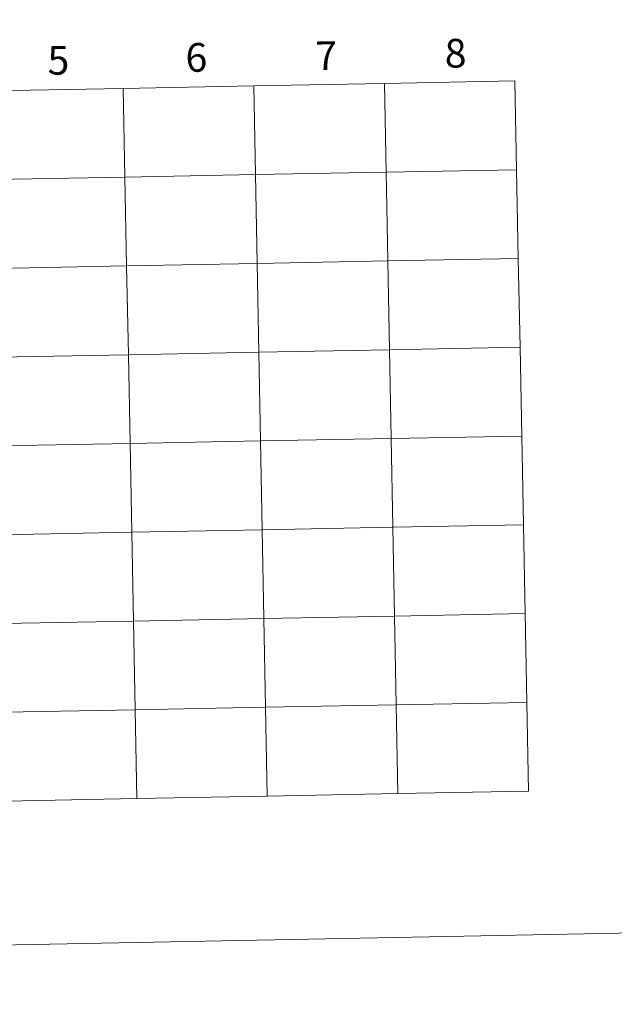
# Model space of a CAD drawing. Units: metres. Extents: x 631990 to 636501, y 4648307 to 4651361.
# Drawn here: x 633034 to 633220, y 4648307 to 4648616 of the extents above; entities that cross this region are included whole.
import ezdxf
from ezdxf.enums import TextEntityAlignment as Align

# ---------------------------------------------------------------- set-up
doc = ezdxf.new("R2010")
doc.units = ezdxf.units.M
doc.header["$MEASUREMENT"] = 0
doc.layers.add('Level 63', color=7, linetype='Continuous', lineweight=0)
doc.styles.add('Arial', font='ARIAL.TTF', dxfattribs={"height": 0.2})

msp = doc.modelspace()

# ---------------------------------------------------------------- linework, layer by layer
at = {"layer": 'Level 63', "linetype": 'Continuous', "lineweight": 0}
for points in [[(632046.44, 4648306.94), (631990.11, 4651276.36), (636444.32, 4651360.79), (636500.65, 4648391.4), (632046.44, 4648306.94)], [(633066.15, 4648594.37), (633066.68, 4648566.51), (633025.7, 4648565.74), (633025.17, 4648593.6), (633066.15, 4648594.37)], [(633107.12, 4648595.15), (633107.65, 4648567.29), (633066.68, 4648566.51), (633066.15, 4648594.37), (633107.12, 4648595.15)], [(633148.1, 4648595.93), (633148.63, 4648568.07), (633107.65, 4648567.29), (633107.12, 4648595.15), (633148.1, 4648595.93)], [(633189.08, 4648596.7), (633189.61, 4648568.84), (633148.63, 4648568.07), (633148.1, 4648595.93), (633189.08, 4648596.7)], [(633066.68, 4648566.51), (633067.2, 4648538.66), (633026.22, 4648537.88), (633025.7, 4648565.74), (633066.68, 4648566.51)], [(633107.65, 4648567.29), (633108.18, 4648539.43), (633067.2, 4648538.66), (633066.68, 4648566.51), (633107.65, 4648567.29)], [(633148.63, 4648568.07), (633149.16, 4648540.21), (633108.18, 4648539.43), (633107.65, 4648567.29), (633148.63, 4648568.07)], [(633189.61, 4648568.84), (633190.14, 4648540.99), (633149.16, 4648540.21), (633148.63, 4648568.07), (633189.61, 4648568.84)], [(633067.2, 4648538.66), (633067.73, 4648510.8), (633026.75, 4648510.02), (633026.22, 4648537.88), (633067.2, 4648538.66)], [(633108.18, 4648539.43), (633108.71, 4648511.57), (633067.73, 4648510.8), (633067.2, 4648538.66), (633108.18, 4648539.43)], [(633149.16, 4648540.21), (633149.69, 4648512.35), (633108.71, 4648511.57), (633108.18, 4648539.43), (633149.16, 4648540.21)], [(633190.14, 4648540.99), (633190.67, 4648513.13), (633149.69, 4648512.35), (633149.16, 4648540.21), (633190.14, 4648540.99)], [(633067.73, 4648510.8), (633068.26, 4648482.94), (633027.28, 4648482.16), (633026.75, 4648510.02), (633067.73, 4648510.8)], [(633108.71, 4648511.57), (633109.24, 4648483.72), (633068.26, 4648482.94), (633067.73, 4648510.8), (633108.71, 4648511.57)], [(633149.69, 4648512.35), (633150.22, 4648484.49), (633109.24, 4648483.72), (633108.71, 4648511.57), (633149.69, 4648512.35)], [(633190.67, 4648513.13), (633191.2, 4648485.27), (633150.22, 4648484.49), (633149.69, 4648512.35), (633190.67, 4648513.13)], [(633068.26, 4648482.94), (633068.79, 4648455.08), (633027.81, 4648454.3), (633027.28, 4648482.16), (633068.26, 4648482.94)], [(633109.24, 4648483.72), (633109.77, 4648455.86), (633068.79, 4648455.08), (633068.26, 4648482.94), (633109.24, 4648483.72)], [(633150.22, 4648484.49), (633150.75, 4648456.63), (633109.77, 4648455.86), (633109.24, 4648483.72), (633150.22, 4648484.49)], [(633191.2, 4648485.27), (633191.72, 4648457.41), (633150.75, 4648456.63), (633150.22, 4648484.49), (633191.2, 4648485.27)], [(633068.79, 4648455.08), (633069.32, 4648427.22), (633028.34, 4648426.44), (633027.81, 4648454.3), (633068.79, 4648455.08)], [(633109.77, 4648455.86), (633110.3, 4648428), (633069.32, 4648427.22), (633068.79, 4648455.08), (633109.77, 4648455.86)], [(633150.75, 4648456.63), (633151.28, 4648428.78), (633110.3, 4648428), (633109.77, 4648455.86), (633150.75, 4648456.63)], [(633191.72, 4648457.41), (633192.25, 4648429.55), (633151.28, 4648428.78), (633150.75, 4648456.63), (633191.72, 4648457.41)], [(633069.32, 4648427.22), (633069.85, 4648399.36), (633028.87, 4648398.59), (633028.34, 4648426.44), (633069.32, 4648427.22)], [(633110.3, 4648428), (633110.82, 4648400.14), (633069.85, 4648399.36), (633069.32, 4648427.22), (633110.3, 4648428)], [(633151.28, 4648428.78), (633151.8, 4648400.92), (633110.82, 4648400.14), (633110.3, 4648428), (633151.28, 4648428.78)], [(633192.25, 4648429.55), (633192.78, 4648401.69), (633151.8, 4648400.92), (633151.28, 4648428.78), (633192.25, 4648429.55)], [(633069.85, 4648399.36), (633070.38, 4648371.5), (633029.4, 4648370.73), (633028.87, 4648398.59), (633069.85, 4648399.36)], [(633110.82, 4648400.14), (633111.35, 4648372.28), (633070.38, 4648371.5), (633069.85, 4648399.36), (633110.82, 4648400.14)], [(633151.8, 4648400.92), (633152.33, 4648373.06), (633111.35, 4648372.28), (633110.82, 4648400.14), (633151.8, 4648400.92)], [(633192.78, 4648401.69), (633193.31, 4648373.84), (633152.33, 4648373.06), (633151.8, 4648400.92), (633192.78, 4648401.69)]]:
    msp.add_lwpolyline(points, close=True, dxfattribs=at)
for points in [[(633070.38, 4648371.5), (633069.85, 4648399.36), (633028.87, 4648398.59), (633029.4, 4648370.73)], [(633111.35, 4648372.28), (633110.82, 4648400.14), (633069.85, 4648399.36), (633070.38, 4648371.5)], [(633152.33, 4648373.06), (633151.8, 4648400.92), (633110.82, 4648400.14), (633111.35, 4648372.28)], [(633193.31, 4648373.84), (633192.78, 4648401.69), (633151.8, 4648400.92), (633152.33, 4648373.06)], [(633029.4, 4648370.73), (633070.38, 4648371.5)], [(633070.38, 4648371.5), (633111.35, 4648372.28)], [(633111.35, 4648372.28), (633152.33, 4648373.06)], [(633152.33, 4648373.06), (633193.31, 4648373.84)]]:
    msp.add_lwpolyline(points, dxfattribs=at)

# ---------------------------------------------------------------- texts
at = {"layer": 'Level 63', "linetype": 'Continuous', "lineweight": 0, "style": 'Arial'}
for s, p in [('8', (633170.44, 4648605.39)), ('5', (633045.77, 4648603.16)), ('6', (633089.08, 4648604.09)), ('7', (633129.86, 4648604.62))]:
    msp.add_text(s, height=9, rotation=1.0868, dxfattribs=at).set_placement(p, align=Align.MIDDLE_CENTER)

doc.saveas('drawing.dxf')
